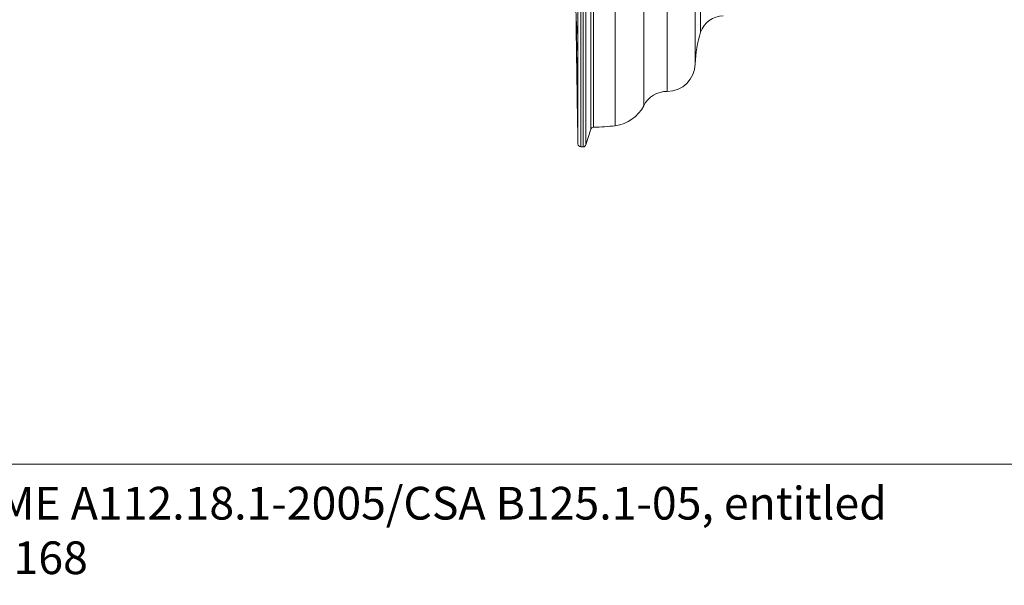
# Model space of a CAD drawing. Units: inches. Extents: x 0.85 to 10.51, y 0.23 to 7.15.
# Drawn here: x 5.68 to 8.19, y 0.23 to 1.67 of the extents above; entities that cross this region are included whole.
import ezdxf

# ---------------------------------------------------------------- set-up
doc = ezdxf.new("R2010")
doc.units = ezdxf.units.IN
doc.header["$MEASUREMENT"] = 0
doc.styles.add('SLDTEXTSTYLE1', font='TXT', dxfattribs={"width": 0.7, "bigfont": 'bigfont'})

msp = doc.modelspace()

# ---------------------------------------------------------------- linework, layer by layer
at = {"color": 8, "linetype": 'Continuous', "lineweight": 15}
for p, q in [((7.11139142, 4.34470438), (7.11139142, 1.34470438)), ((7.11725115, 1.34470438), (7.11725115, 4.34470438)), ((7.12440975, 4.33944144), (7.12440975, 1.34996731)), ((7.10389245, 1.35208), (7.10389245, 4.33732875)), ((7.13675056, 1.38945788), (7.13675056, 4.29995087)), ((7.14384334, 4.29468822), (7.14384334, 1.39472053)), ((7.1989365, 1.39845438), (7.1989365, 4.29095438)), ((7.27151509, 1.44932718), (7.27151509, 4.24008157)), ((7.33151509, 1.48595438), (7.33151509, 4.20345438)), ((7.40280817, 1.55582316), (7.40280817, 4.1335856)), ((7.41651509, 1.63652268), (7.41651509, 4.05288607))]:
    msp.add_line(p, q, dxfattribs=at)
at = {"color": 7, "linetype": 'Continuous', "lineweight": 15}
for p, q in [((7.12440975, 1.34996731), (7.13675056, 1.38945788)), ((7.11139142, 1.34470438), (7.11725115, 1.34470438))]:
    msp.add_line(p, q, dxfattribs=at)
at = {"color": 7, "linetype": 'Continuous', "lineweight": 0}
msp.add_line((3.50108808, 0.53688037), (10.48096875, 0.53688037), dxfattribs=at)
at = {"color": 7, "linetype": 'Continuous', "lineweight": 15}
for centre, radius, start, end in [((97.09776509, 2.84470438), 90.00625, 180.7343961758, 180.7943337914), ((7.47401509, 1.61770283), 0.06050154, 90, 161.87664201), ((7.68017807, 1.55022535), 0.27742638, 161.87664201, 178.84382814), ((97.09776509, 2.84470438), 90.00625, 180.8068146879, 180.8771028087), ((7.33151509, 1.55726197), 0.0713076, 270, 358.84382814), ((7.33151509, 1.41849697), 0.06745741, 90, 152.80422885), ((97.09776509, 2.84470438), 90.00625, 180.8895844809, 180.9502117641), ((7.18693296, 1.4927886), 0.09509485, 277.25161945, 332.80422885), ((7.14390916, 1.38722082), 0.0075, 90.50277355, 162.64597536), ((7.13972729, 1.86377177), 0.4690693, 270.50277355, 277.25161945), ((7.11139142, 1.35220438), 0.0075, 180.95021176, 270), ((7.11725115, 1.35220438), 0.0075, 270, 342.64597536)]:
    msp.add_arc(centre, radius, start, end, dxfattribs=at)
at = {"color": 8, "linetype": 'Continuous', "lineweight": 15}
for points, knots in [([(7.10017098, 1.66181957), (7.10016808, 1.66223081), (7.10016054, 1.66329728), (7.10016591, 1.66389067), (7.10018265, 1.66362092), (7.1002091, 1.66254137), (7.10024215, 1.66084145), (7.10027153, 1.65897995), (7.1002856, 1.65808832)], [0, 0, 0, 0, 0.1213254564, 0.3146340505, 0.5079394237, 0.6289025342, 0.8222498935, 1, 1, 1, 1]), ([(7.1001652, 1.63927365), (7.1001648, 1.63951078), (7.10016385, 1.64007402), (7.10017837, 1.63971221), (7.10020235, 1.63866425), (7.10023512, 1.63685666), (7.10027112, 1.63463285), (7.10029303, 1.63309469), (7.10029945, 1.6326445)], [0, 0, 0, 0, 0.1525356914, 0.362303131, 0.4935656304, 0.7033756514, 0.9131851392, 1, 1, 1, 1]), ([(7.10043834, 1.64438786), (7.10043655, 1.6441965), (7.10043272, 1.64378824), (7.1004117, 1.64441157), (7.10039236, 1.64533505), (7.10038468, 1.64570164)], [0, 0, 0, 0, 0.34725670151, 0.74088257612, 1, 1, 1, 1]), ([(7.10206108, 1.65166067), (7.10206217, 1.6520575), (7.10206461, 1.65293521), (7.10208858, 1.65299591), (7.10212155, 1.65216357), (7.10216147, 1.65058009), (7.10219763, 1.64886001), (7.10222266, 1.64730728), (7.10223082, 1.64680101)], [0, 0, 0, 0, 0.167205778, 0.3698205257, 0.5724486201, 0.699262494, 0.9019452287, 1, 1, 1, 1]), ([(7.10236022, 1.63385355), (7.10235794, 1.63359163), (7.10235246, 1.63296201), (7.10232481, 1.6332579), (7.10228843, 1.63436701), (7.10226127, 1.6355999), (7.10225037, 1.63609489)], [0, 0, 0, 0, 0.2105344107, 0.506110959, 0.8017124704, 1, 1, 1, 1]), ([(7.10016759, 1.60713282), (7.10016552, 1.60739313), (7.10016084, 1.60798208), (7.10017083, 1.60762146), (7.10019037, 1.60656767), (7.1002196, 1.60477174), (7.1002618, 1.60195845), (7.1002949, 1.59967683), (7.10031114, 1.59848874), (7.10031233, 1.59840156)], [0, 0, 0, 0, 0.14407410749, 0.32597297015, 0.43979450926, 0.62172330119, 0.80365158497, 0.9855918085, 1, 1, 1, 1]), ([(7.10016585, 1.62062761), (7.10016482, 1.62084578), (7.10016227, 1.62138693), (7.10017434, 1.62102627), (7.10019618, 1.61996894), (7.10022446, 1.61835417), (7.10025096, 1.61661846), (7.10026271, 1.61584894)], [0, 0, 0, 0, 0.1648351934, 0.4088541805, 0.5615479565, 0.8056121698, 1, 1, 1, 1]), ([(7.10043872, 1.62050482), (7.10043781, 1.62031021), (7.10043589, 1.61989839), (7.10041712, 1.62052322), (7.10039895, 1.62144546), (7.10039175, 1.62181091)], [0, 0, 0, 0, 0.3510319102, 0.7428324398, 1, 1, 1, 1]), ([(7.10206192, 1.60869639), (7.10206106, 1.60890407), (7.10205754, 1.60975118), (7.10206903, 1.610221), (7.10209223, 1.60998168), (7.10212559, 1.60891553), (7.10216618, 1.60713759), (7.10221634, 1.60444055), (7.10224763, 1.60236848), (7.10226236, 1.60139265)], [0, 0, 0, 0, 0.0556006701, 0.2267873537, 0.3979756015, 0.5050990679, 0.6763361079, 0.847572759, 1, 1, 1, 1]), ([(7.10016867, 1.5991669), (7.10016619, 1.59939096), (7.10016044, 1.59991167), (7.10016668, 1.59957593), (7.10017024, 1.59938466)], [0, 0, 0, 0, 0.4303121018, 1, 1, 1, 1]), ([(7.1004375, 1.58838524), (7.10043831, 1.58820642), (7.10044011, 1.5878134), (7.10042644, 1.5884333), (7.10041084, 1.58935137), (7.10040468, 1.58971377)], [0, 0, 0, 0, 0.3356739476, 0.7377648712, 1, 1, 1, 1]), ([(7.10043847, 1.60182735), (7.10043865, 1.60161328), (7.10043903, 1.60116626), (7.10042489, 1.60178651), (7.10041752, 1.60210974)], [0, 0, 0, 0, 0.4788724372, 1, 1, 1, 1]), ([(7.10043644, 1.5802847), (7.10043803, 1.58011568), (7.10044174, 1.57972317), (7.10043187, 1.58030751), (7.10042624, 1.58064022)], [0, 0, 0, 0, 0.430624142, 1, 1, 1, 1]), ([(7.1023593, 1.59071382), (7.10235586, 1.59052751), (7.10234813, 1.59010952), (7.10232675, 1.59069511), (7.10231491, 1.59101968)], [0, 0, 0, 0, 0.4457303751, 1, 1, 1, 1]), ([(7.10206207, 1.5713703), (7.10206118, 1.57152457), (7.10205667, 1.57231102), (7.10206564, 1.57274076), (7.10208614, 1.57250774), (7.10211747, 1.57143975), (7.10215664, 1.56965855), (7.10220327, 1.56713169), (7.10223219, 1.5652523), (7.10224428, 1.5644665)], [0, 0, 0, 0, 0.0436643374, 0.2225853316, 0.401505253, 0.5134640706, 0.6924334977, 0.8714024606, 1, 1, 1, 1]), ([(7.10206101, 1.53996197), (7.10206133, 1.54024005), (7.10206203, 1.54085268), (7.10208092, 1.54050392), (7.10210962, 1.53945951), (7.10214751, 1.53767332), (7.10219748, 1.53486714), (7.10223992, 1.53224369), (7.10226135, 1.53070914), (7.10226739, 1.53027636)], [0, 0, 0, 0, 0.1420708066, 0.3129896934, 0.4199395458, 0.5909035014, 0.7618669659, 0.9328412835, 1, 1, 1, 1]), ([(7.1023613, 1.55324474), (7.10235858, 1.55306652), (7.10235253, 1.55267021), (7.10232745, 1.55327889), (7.10230493, 1.55420045), (7.10229595, 1.55456802)], [0, 0, 0, 0, 0.3294045306, 0.7325325423, 1, 1, 1, 1]), ([(7.10206142, 1.51349717), (7.10206062, 1.51382627), (7.10205901, 1.51449506), (7.10207589, 1.51414782), (7.10210237, 1.51309913), (7.10213837, 1.51130786), (7.10218253, 1.50882064), (7.1022113, 1.50698449), (7.10222294, 1.50624148)], [0, 0, 0, 0, 0.1836711705, 0.3732472276, 0.4918694086, 0.6814921444, 0.8711142918, 1, 1, 1, 1]), ([(7.10236322, 1.52129443), (7.10236127, 1.52109645), (7.10235714, 1.52067753), (7.10233394, 1.5212935), (7.10231261, 1.5222151), (7.10230411, 1.52258202)], [0, 0, 0, 0, 0.3503483018, 0.7413469244, 1, 1, 1, 1]), ([(7.10206255, 1.49306796), (7.10206126, 1.49330793), (7.10205819, 1.49387684), (7.10207158, 1.49352274), (7.10209552, 1.49247982), (7.10212966, 1.49068945), (7.10217711, 1.48793198), (7.10221067, 1.48579067), (7.10222703, 1.48474684)], [0, 0, 0, 0, 0.13746088411, 0.32589185007, 0.44379593722, 0.63226922756, 0.8207418994, 1, 1, 1, 1]), ([(7.10236318, 1.49491506), (7.10236241, 1.494717), (7.10236072, 1.49428598), (7.10234384, 1.49488411), (7.10233472, 1.49520738)], [0, 0, 0, 0, 0.4595220332, 1, 1, 1, 1]), ([(7.10206772, 1.46924099), (7.10206376, 1.46956174), (7.10205589, 1.47019959), (7.1020635, 1.46983601), (7.10206728, 1.46965527)], [0, 0, 0, 0, 0.5028727431, 1, 1, 1, 1]), ([(7.10206356, 1.4783477), (7.10206177, 1.47855477), (7.10205717, 1.47908492), (7.10206769, 1.47873789), (7.10208951, 1.47766096), (7.10210882, 1.47662324), (7.1021255, 1.47561836), (7.10212676, 1.47554202)], [0, 0, 0, 0, 0.1913727493, 0.4899645989, 0.676796349, 0.9754476831, 1, 1, 1, 1]), ([(7.10214859, 1.47422887), (7.10215517, 1.47383946), (7.1021676, 1.47310357), (7.10218206, 1.47217883), (7.10218887, 1.47174343)], [0, 0, 0, 0, 0.529165858, 1, 1, 1, 1]), ([(7.10236299, 1.47430127), (7.10236319, 1.47409989), (7.1023636, 1.4736653), (7.10234845, 1.47426726), (7.10234032, 1.47459028)], [0, 0, 0, 0, 0.4633884623, 1, 1, 1, 1]), ([(7.10236208, 1.45952134), (7.1023633, 1.45931265), (7.10236589, 1.4588698), (7.10235247, 1.45947885), (7.10234538, 1.4598009)], [0, 0, 0, 0, 0.4712275862, 1, 1, 1, 1]), ([(7.10236074, 1.45058222), (7.10236268, 1.45039796), (7.10236704, 1.44998472), (7.10235599, 1.45057532), (7.10234987, 1.45090256)], [0, 0, 0, 0, 0.4459048363, 1, 1, 1, 1])]:
    msp.add_open_spline(points, degree=3, knots=knots, dxfattribs=at)
at = {"color": 7, "linetype": 'Continuous', "lineweight": 15}
for points, knots in [([(7.10038468, 1.64570164), (7.10038032, 1.64592694), (7.1003633, 1.64680542), (7.1003285, 1.64886814), (7.10028144, 1.65202775), (7.10023626, 1.65542217), (7.10019943, 1.65857963), (7.10017654, 1.66083315), (7.10017217, 1.66160904), (7.10017098, 1.66181957)], [0, 0, 0, 0, 0.06032930934, 0.23522613289, 0.41013771331, 0.58505591811, 0.75996970947, 0.93486998324, 1, 1, 1, 1]), ([(7.10018304, 1.66348875), (7.10018298, 1.66348988), (7.10018184, 1.66351034), (7.10018913, 1.66334472), (7.10020391, 1.66275538), (7.10023746, 1.66106878), (7.10026813, 1.65930329), (7.10028526, 1.65811616), (7.10028566, 1.65808832)], [0, 0, 0, 0, 0.0053705538, 0.0971697324, 0.300695721, 0.6222417735, 0.991138493, 1, 1, 1, 1]), ([(7.10028566, 1.65808832), (7.1003026, 1.65694656), (7.10033693, 1.65463174), (7.10038438, 1.65086915), (7.10042075, 1.64755165), (7.10043755, 1.64528881), (7.10044114, 1.64445796), (7.10043637, 1.64422397), (7.10043741, 1.64425551), (7.10043743, 1.64425596)], [0, 0, 0, 0, 0.1951619082, 0.3956746839, 0.5962996847, 0.7966261926, 0.9472795888, 0.9992493888, 1, 1, 1, 1]), ([(7.10039175, 1.62181091), (7.10038757, 1.62203742), (7.10037135, 1.62291693), (7.10033745, 1.62498066), (7.1002905, 1.62814521), (7.10024475, 1.63152206), (7.1002051, 1.63474479), (7.1001775, 1.63734956), (7.10016383, 1.63892532), (7.10016495, 1.63921216), (7.1001652, 1.63927365)], [0, 0, 0, 0, 0.0523946086, 0.2034509137, 0.3545207372, 0.5055979574, 0.6566732095, 0.8077379902, 0.9587883868, 1, 1, 1, 1]), ([(7.10017809, 1.63962876), (7.100178, 1.63963066), (7.10017745, 1.63964229), (7.10018579, 1.63940108), (7.10020348, 1.63859379), (7.10023969, 1.6365862), (7.10027533, 1.63436957), (7.10029586, 1.63290309), (7.10029948, 1.6326445)], [0, 0, 0, 0, 0.0188158385, 0.1151831873, 0.323218713, 0.6148159182, 0.9320814968, 1, 1, 1, 1]), ([(7.10029948, 1.6326445), (7.10031319, 1.63169089), (7.10034432, 1.62952405), (7.10038817, 1.62604957), (7.10042304, 1.62290009), (7.10043784, 1.62114032), (7.10043926, 1.62043224), (7.10043854, 1.6203637), (7.10043828, 1.62033874)], [0, 0, 0, 0, 0.1725230185, 0.3920133188, 0.611597541, 0.8304692556, 0.9382457048, 1, 1, 1, 1]), ([(7.10225037, 1.63609489), (7.10224484, 1.63636543), (7.10222266, 1.63744987), (7.10218196, 1.63978163), (7.1021334, 1.64310519), (7.10209322, 1.64645392), (7.10206799, 1.64932203), (7.10205731, 1.65113482), (7.10206059, 1.65159258), (7.10206108, 1.65166067)], [0, 0, 0, 0, 0.0603635585, 0.2419564601, 0.423555707, 0.6051473204, 0.7867206665, 0.9682731206, 1, 1, 1, 1]), ([(7.10210294, 1.65253467), (7.10210284, 1.65253604), (7.10210117, 1.65255906), (7.102111, 1.6523895), (7.10212988, 1.65181864), (7.1021699, 1.65020079), (7.10220746, 1.64833725), (7.10222791, 1.64700248), (7.102231, 1.64680101)], [0, 0, 0, 0, 0.0055654802, 0.0937916615, 0.279239562, 0.5844381631, 0.9372752367, 1, 1, 1, 1]), ([(7.102231, 1.64680101), (7.1022465, 1.64583889), (7.10228086, 1.64370765), (7.10232512, 1.64013205), (7.10235619, 1.63678712), (7.10236683, 1.63461562), (7.10236001, 1.6336386), (7.10235775, 1.63355845), (7.10235709, 1.63353522)], [0, 0, 0, 0, 0.1718281284, 0.3806237803, 0.5895941121, 0.7975439453, 0.9413025574, 1, 1, 1, 1]), ([(7.10041752, 1.60210974), (7.10041152, 1.602417), (7.10040231, 1.60288811), (7.10037884, 1.60425182), (7.10034632, 1.60628782), (7.10029964, 1.60946273), (7.10025326, 1.61283721), (7.10021201, 1.61605898), (7.10018194, 1.61866853), (7.10016594, 1.62026401), (7.10016587, 1.62055606), (7.10016585, 1.62062761)], [0, 0, 0, 0, 0.0892795416, 0.136890019, 0.2733504363, 0.4098235562, 0.5463047581, 0.6827858776, 0.8192587856, 0.9557189524, 1, 1, 1, 1]), ([(7.10040468, 1.58971377), (7.10040094, 1.58994285), (7.10038652, 1.59082447), (7.10035481, 1.59289279), (7.10030883, 1.59605789), (7.10026197, 1.59943418), (7.10021925, 1.60265844), (7.1001871, 1.60525476), (7.10016932, 1.60680537), (7.10016784, 1.60708473), (7.10016759, 1.60713282)], [0, 0, 0, 0, 0.053517802, 0.2059655472, 0.3584277903, 0.5109004724, 0.6633749582, 0.8158418205, 0.9682949734, 1, 1, 1, 1]), ([(7.1001694, 1.60762206), (7.10016935, 1.6076235), (7.10016882, 1.60763794), (7.1001739, 1.60746031), (7.10018643, 1.60678125), (7.10021197, 1.60526665), (7.10023672, 1.60360756), (7.10024684, 1.60292859)], [0, 0, 0, 0, 0.0114823417, 0.1152420859, 0.3692755873, 0.7418797116, 1, 1, 1, 1]), ([(7.10017324, 1.62098521), (7.10017363, 1.62097404), (7.10017504, 1.62093361), (7.10018732, 1.62043381), (7.10021299, 1.61901029), (7.10024194, 1.6172719), (7.10026066, 1.6159904), (7.10026273, 1.61584894)], [0, 0, 0, 0, 0.0705774069, 0.2553135564, 0.577534211, 0.9533677663, 1, 1, 1, 1]), ([(7.10026273, 1.61584894), (7.10027766, 1.614847), (7.10030964, 1.61270112), (7.10035949, 1.60902104), (7.10040275, 1.60555496), (7.10043072, 1.60302986), (7.10043943, 1.60178911), (7.10043894, 1.60166741), (7.10043879, 1.60163133)], [0, 0, 0, 0, 0.1706440851, 0.3654713069, 0.5601510193, 0.7543208981, 0.9271537597, 1, 1, 1, 1]), ([(7.10231491, 1.59101968), (7.10230605, 1.59132972), (7.10229269, 1.59179728), (7.10226192, 1.59315593), (7.10222243, 1.59517595), (7.10217063, 1.59834255), (7.10212332, 1.60172906), (7.10208666, 1.60491026), (7.10206442, 1.60739597), (7.10206264, 1.60832283), (7.10206192, 1.60869639)], [0, 0, 0, 0, 0.0995969611, 0.1501971025, 0.2999347047, 0.4496851424, 0.5994382468, 0.749182678, 0.8989108979, 1, 1, 1, 1]), ([(7.10209574, 1.60975127), (7.10209607, 1.60974554), (7.10209727, 1.60972477), (7.10211436, 1.60928844), (7.10214516, 1.6080865), (7.10219136, 1.60586086), (7.10222436, 1.60380953), (7.1022397, 1.60285557)], [0, 0, 0, 0, 0.0511003863, 0.185429619, 0.4253337876, 0.7327537057, 1, 1, 1, 1]), ([(7.10016471, 1.59692079), (7.10016514, 1.59688963), (7.10016592, 1.59683412), (7.10018058, 1.59578504), (7.10020529, 1.59401699), (7.10024478, 1.59119047), (7.10029056, 1.5879143), (7.10033757, 1.58454983), (7.10038061, 1.58146983), (7.10041434, 1.57905634), (7.10043592, 1.57751187), (7.10043778, 1.57737868), (7.10043865, 1.57731619)], [0, 0, 0, 0, 0.0859716932, 0.1531710864, 0.2605755195, 0.3679796457, 0.4753912232, 0.5828105058, 0.6902315696, 0.7976477089, 0.9050543766, 1, 1, 1, 1]), ([(7.10016608, 1.59961183), (7.10016607, 1.59961219), (7.10016565, 1.59962623), (7.1001688, 1.59949734), (7.10017743, 1.59897671), (7.10020378, 1.59727537), (7.10023148, 1.59540292), (7.10024935, 1.59414407), (7.10025042, 1.59406876)], [0, 0, 0, 0, 0.001965609, 0.0771047661, 0.2880257898, 0.6197058349, 0.9772494052, 1, 1, 1, 1]), ([(7.10042624, 1.58064022), (7.10042139, 1.58094548), (7.1004139, 1.58141671), (7.10039328, 1.58278014), (7.10036328, 1.58482071), (7.10031794, 1.58799609), (7.10027085, 1.59137061), (7.10022691, 1.59459156), (7.10019243, 1.59720135), (7.10017211, 1.59880059), (7.10016936, 1.59909323), (7.10016867, 1.5991669)], [0, 0, 0, 0, 0.0885320471, 0.1366673456, 0.2729013551, 0.409148375, 0.5454058253, 0.681666554, 0.8179219708, 0.9541658134, 1, 1, 1, 1]), ([(7.10025042, 1.59406876), (7.10026619, 1.59296679), (7.10029362, 1.59105021), (7.10032147, 1.58902968), (7.10033331, 1.58817089)], [0, 0, 0, 0, 0.5749702222, 1, 1, 1, 1]), ([(7.10031234, 1.59840156), (7.10031313, 1.59834571), (7.10033112, 1.59708617), (7.10036601, 1.59447512), (7.10040776, 1.59121738), (7.10043237, 1.58909553), (7.10043903, 1.58825745), (7.10043894, 1.58817813), (7.10043892, 1.58815995)], [0, 0, 0, 0, 0.01149180192, 0.2591938319, 0.50724224709, 0.75518167153, 0.94388702432, 1, 1, 1, 1]), ([(7.1022397, 1.60285557), (7.10224309, 1.6026547), (7.10226547, 1.60132746), (7.10230337, 1.59849216), (7.10234327, 1.59498078), (7.10236396, 1.59234197), (7.10236391, 1.59094093), (7.10236031, 1.59075845), (7.10235908, 1.59069624)], [0, 0, 0, 0, 0.039778107, 0.2628353329, 0.4861906959, 0.7087452032, 0.9007157656, 1, 1, 1, 1]), ([(7.10043243, 1.57776163), (7.10043386, 1.57765941), (7.10043942, 1.57726099), (7.10043943, 1.57726024), (7.10043944, 1.57725968)], [0, 0, 0, 0, 0.2565543328, 1, 1, 1, 1]), ([(7.10229595, 1.55456802), (7.10229101, 1.5547892), (7.10227151, 1.55566144), (7.1022324, 1.55771296), (7.10218046, 1.5608701), (7.1021318, 1.56425832), (7.10209278, 1.56744222), (7.10206737, 1.56998951), (7.10206367, 1.57095477), (7.10206207, 1.5713703)], [0, 0, 0, 0, 0.0557311072, 0.2197759337, 0.3838363778, 0.5479021673, 0.7119606842, 0.8760024978, 1, 1, 1, 1]), ([(7.10208875, 1.57230698), (7.1020889, 1.57230422), (7.1020895, 1.57229337), (7.10210431, 1.57190641), (7.1021323, 1.5707905), (7.10217671, 1.56863824), (7.10221016, 1.56659887), (7.10222587, 1.56564092)], [0, 0, 0, 0, 0.044079218, 0.173136875, 0.412444021, 0.7240075356, 1, 1, 1, 1]), ([(7.10222587, 1.56564092), (7.10222903, 1.56545607), (7.10225118, 1.56415989), (7.1022908, 1.56132668), (7.1023349, 1.5577872), (7.10235959, 1.55499046), (7.10236702, 1.55363031), (7.10235969, 1.55315391), (7.10236109, 1.55319255), (7.10236122, 1.55319634)], [0, 0, 0, 0, 0.03636057582, 0.25496937621, 0.47399368295, 0.69247400073, 0.88600803546, 0.98880519406, 1, 1, 1, 1]), ([(7.10230411, 1.52258202), (7.10229935, 1.52280447), (7.10228065, 1.52367792), (7.10224237, 1.52573108), (7.10219037, 1.52889195), (7.10214078, 1.53226778), (7.10209885, 1.53549757), (7.10207123, 1.53809697), (7.10205852, 1.53964129), (7.1020607, 1.5399215), (7.10206101, 1.53996197)], [0, 0, 0, 0, 0.0524813397, 0.20607293722, 0.359680366, 0.51329498335, 0.66690499337, 0.82050061858, 0.97407838824, 1, 1, 1, 1]), ([(7.10208213, 1.5403598), (7.10208201, 1.54036191), (7.10208096, 1.54038022), (7.10208987, 1.54017959), (7.10210832, 1.53948691), (7.10214713, 1.53769052), (7.1021996, 1.53477678), (7.10223606, 1.53239625), (7.10225408, 1.5312202)], [0, 0, 0, 0, 0.0094872913, 0.0825501191, 0.2394671442, 0.4751115646, 0.7406911255, 1, 1, 1, 1]), ([(7.10225408, 1.5312202), (7.10225487, 1.53116987), (7.10227456, 1.52991844), (7.1023089, 1.52732485), (7.10234702, 1.5240849), (7.10236353, 1.52212163), (7.10236375, 1.52127526), (7.10236263, 1.52120419), (7.10236226, 1.52118086)], [0, 0, 0, 0, 0.0106847659, 0.2656390256, 0.520892896, 0.7753894953, 0.9262707321, 1, 1, 1, 1]), ([(7.10233472, 1.49520738), (7.10232749, 1.49551511), (7.10231648, 1.49598332), (7.10228923, 1.49734255), (7.10225229, 1.49936849), (7.10220037, 1.50254035), (7.10214992, 1.50591194), (7.10210593, 1.5091477), (7.1020759, 1.51172504), (7.10206093, 1.51322392), (7.1020614, 1.51348915), (7.10206142, 1.51349717)], [0, 0, 0, 0, 0.0937199378, 0.1425925857, 0.2847443096, 0.4269115563, 0.5690873642, 0.7112610173, 0.8534227425, 0.9955679962, 1, 1, 1, 1]), ([(7.10208619, 1.51370917), (7.10209398, 1.513391), (7.1021123, 1.51264313), (7.10215363, 1.51049298), (7.10218722, 1.50845496), (7.10220303, 1.50749558)], [0, 0, 0, 0, 0.2815545065, 0.6617978328, 1, 1, 1, 1]), ([(7.10220303, 1.50749558), (7.102206, 1.50732049), (7.10222761, 1.50604415), (7.10226953, 1.50321023), (7.10231889, 1.49963817), (7.10235229, 1.49666751), (7.1023665, 1.49523779), (7.1023616, 1.4947226), (7.1023632, 1.49477893), (7.10236332, 1.49478296)], [0, 0, 0, 0, 0.0340352457, 0.2481090471, 0.4625663023, 0.6767118715, 0.8893846995, 0.9920940714, 1, 1, 1, 1]), ([(7.10234032, 1.47459028), (7.10233369, 1.47489713), (7.10232357, 1.47536558), (7.10229772, 1.47672496), (7.10226195, 1.47875366), (7.10221046, 1.48192533), (7.10215926, 1.48529931), (7.10211365, 1.4885257), (7.10208045, 1.49113555), (7.10206284, 1.49271598), (7.1020626, 1.49300618), (7.10206255, 1.49306796)], [0, 0, 0, 0, 0.090327037, 0.1379002811, 0.2753720438, 0.4128594066, 0.5503567535, 0.6878540911, 0.825341428, 0.9628131571, 1, 1, 1, 1]), ([(7.10207083, 1.49346596), (7.1020708, 1.49346652), (7.10206988, 1.49348553), (7.10207572, 1.49333728), (7.10208862, 1.49278443), (7.1021212, 1.49116334), (7.10217033, 1.48834845), (7.10220812, 1.48594894), (7.10222705, 1.48474684)], [0, 0, 0, 0, 0.0019466902, 0.06525609, 0.2145330456, 0.4546229114, 0.7267785643, 1, 1, 1, 1]), ([(7.10222705, 1.48474684), (7.10222733, 1.48472904), (7.10224657, 1.48352647), (7.10228423, 1.48091938), (7.10233003, 1.47758444), (7.10235707, 1.4752139), (7.10236479, 1.47433225), (7.10236317, 1.47409598), (7.1023636, 1.47411835), (7.10236366, 1.47412172)], [0, 0, 0, 0, 0.003655146, 0.2468366733, 0.4899510421, 0.73296186, 0.9342167428, 0.9900856311, 1, 1, 1, 1]), ([(7.10206117, 1.46691141), (7.10206162, 1.46688226), (7.10206242, 1.46683014), (7.10207848, 1.46578862), (7.10210565, 1.46402615), (7.10214917, 1.46120369), (7.10219965, 1.45792938), (7.10225154, 1.45456417), (7.10229908, 1.45148109), (7.10233637, 1.44906208), (7.10236032, 1.44750884), (7.10236245, 1.44737105), (7.10236345, 1.44730616)], [0, 0, 0, 0, 0.0852761843, 0.1524701485, 0.2598738805, 0.3672772392, 0.4746896726, 0.5821115234, 0.6895355974, 0.7969537246, 0.9043603415, 1, 1, 1, 1]), ([(7.10206289, 1.46987317), (7.10206285, 1.46987441), (7.1020625, 1.46988574), (7.10206691, 1.4697053), (7.1020794, 1.46901196), (7.10211227, 1.46705833), (7.10214737, 1.46488687), (7.10216977, 1.46344835), (7.10217328, 1.46322299)], [0, 0, 0, 0, 0.0103433724, 0.0945844304, 0.3133656335, 0.6182726318, 0.940199407, 1, 1, 1, 1]), ([(7.10234538, 1.4598009), (7.10233937, 1.4601068), (7.10233018, 1.46057551), (7.10230586, 1.46193505), (7.10227139, 1.46396654), (7.10222054, 1.46713852), (7.10216884, 1.47051313), (7.1021217, 1.47373663), (7.10208587, 1.47635465), (7.10206558, 1.47796928), (7.10206398, 1.47826862), (7.10206356, 1.4783477)], [0, 0, 0, 0, 0.08891724631, 0.13624066802, 0.27205553854, 0.40788614194, 0.54372812643, 0.67957215075, 0.81540797751, 0.95122896268, 1, 1, 1, 1]), ([(7.10206665, 1.47871437), (7.1020666, 1.47871554), (7.10206634, 1.47872239), (7.1020734, 1.4784721), (7.10209064, 1.4776026), (7.1021266, 1.47560118), (7.10216012, 1.4735362), (7.10217653, 1.47252529)], [0, 0, 0, 0, 0.0222380857, 0.1298195787, 0.3715401767, 0.6923362056, 1, 1, 1, 1]), ([(7.10234987, 1.45090256), (7.10234451, 1.45120746), (7.10233628, 1.45167642), (7.10231359, 1.45303615), (7.10228058, 1.45507038), (7.10223058, 1.45824348), (7.10217864, 1.46161576), (7.10212999, 1.46484741), (7.10209233, 1.46743232), (7.10207094, 1.46894787), (7.10206797, 1.46921798), (7.10206772, 1.46924099)], [0, 0, 0, 0, 0.0918980057, 0.1413466155, 0.2822486664, 0.4231670968, 0.5640987091, 0.7050345272, 0.8459637295, 0.9868783939, 1, 1, 1, 1]), ([(7.10217653, 1.47252529), (7.10217819, 1.47242453), (7.10219739, 1.47125931), (7.10223983, 1.46849836), (7.10229397, 1.46485018), (7.10233731, 1.46173591), (7.10235807, 1.45999256), (7.1023637, 1.45942527), (7.10236345, 1.4592593), (7.10236376, 1.45928331), (7.10236381, 1.4592875)], [0, 0, 0, 0, 0.01945500908, 0.22498596876, 0.43097211902, 0.63700186686, 0.84256057939, 0.9443612934, 0.99028170341, 1, 1, 1, 1]), ([(7.10223445, 1.45927574), (7.1022483, 1.45837008), (7.10228115, 1.45622046), (7.10232438, 1.45327908), (7.10235385, 1.451196), (7.10236324, 1.45039651), (7.10236355, 1.45033864), (7.10236362, 1.45032647)], [0, 0, 0, 0, 0.1961532069, 0.4655753588, 0.7349612811, 0.9442328898, 1, 1, 1, 1]), ([(7.10235659, 1.44775099), (7.10235814, 1.44765006), (7.10236426, 1.44725321), (7.10236427, 1.44725277), (7.10236427, 1.44725244)], [0, 0, 0, 0, 0.2543342763, 1, 1, 1, 1])]:
    msp.add_open_spline(points, degree=3, knots=knots, dxfattribs=at)

# ---------------------------------------------------------------- texts
at = {"color": 7, "linetype": 'Continuous', "lineweight": 0, "insert": (3.49339344, 0.47904774), "char_height": 0.08333333333, "attachment_point": 1, "style": 'SLDTEXTSTYLE1'}
msp.add_mtext('Meets the applicable requirements of ASME A112.18.1-2005/CSA B125.1-05, entitled \\M+18167Plumbing Supply Fittings\\M+18168', dxfattribs=at)

doc.saveas('drawing.dxf')
